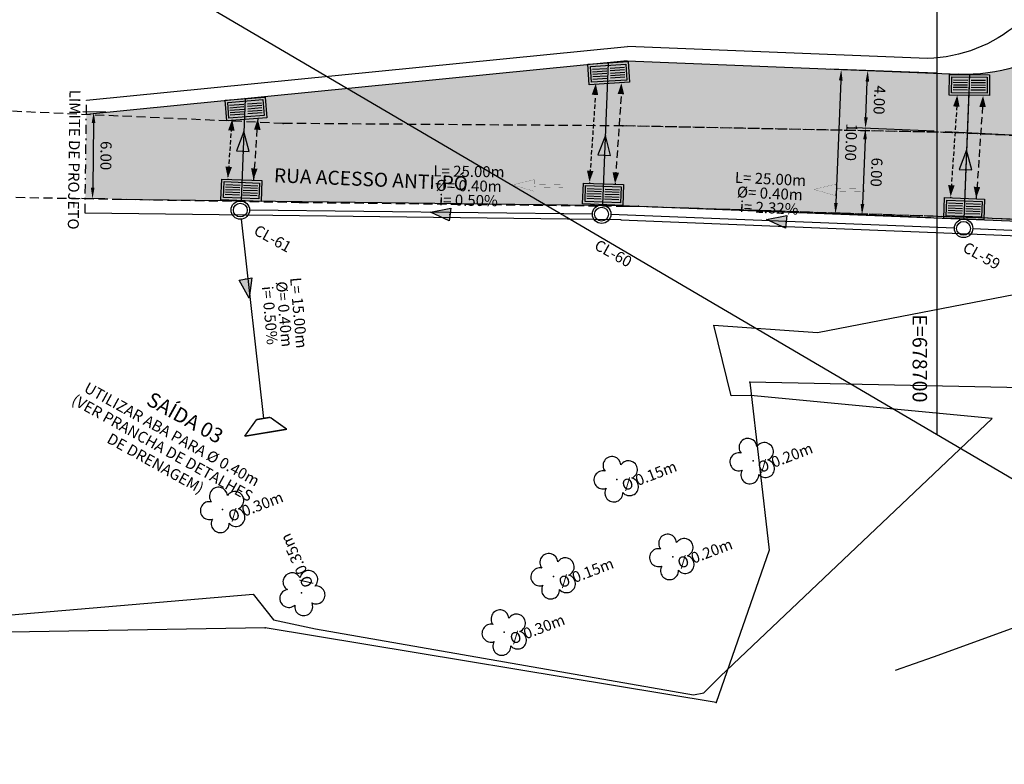
# Model space of a CAD drawing. Extents: x 676741 to 679346, y 7174685 to 7178367.
# Drawn here: x 678637 to 678705, y 7175448 to 7175499 of the extents above; entities that cross this region are included whole.
import ezdxf
from ezdxf.enums import TextEntityAlignment as Align

# ---------------------------------------------------------------- set-up
doc = ezdxf.new("R2010")
doc.units = 0
doc.header["$LTSCALE"] = 0.1
doc.header["$MEASUREMENT"] = 0
for name, pattern in [('418-001-S00_$0$HIDDEN', [9.524999999999999, 6.35, -3.175]), ('418-001-S00_$0$LIN0', [0]), ('418-024-G00_$0$DASHDOT', [25.4, 12.7, -6.35, 0, -6.35]), ('418-024-G00_$0$HIDDEN', [9.524999999999999, 6.35, -3.175]), ('418-025-HA00_$0$DASHDOT', [25.4, 12.7, -6.35, 0, -6.35]), ('418-057-D00_$0$DASHEDX2', [1.5, 1, -0.5])]:
    doc.linetypes.add(name, pattern=pattern)
for name, color, linetype in [('418-001-S00_$0$CADASTRO', 251, 'Continuous'), ('418-001-S00_$0$S-ARVORE', 251, 'Continuous'), ('418-001-S00_$0$S-BORD', 251, '418-001-S00_$0$HIDDEN'), ('418-001-S00_$0$S-CURVAS', 251, 'Continuous'), ('418-001-S00_$0$S-NUMERO-PREDIAL', 251, 'Continuous'), ('418-001-S00_$0$S-ORLA LAGO', 170, 'Continuous'), ('418-001-S00_$0$S-PONTOCOTA', 251, 'Continuous'), ('418-001-S00_$0$S-TEXTO-ARV', 251, 'Continuous'), ('418-024-G00_$0$G-BORDO DE TERRAPLENAGEM', 9, 'Continuous'), ('418-024-G00_$0$G-COTAS3', 24, 'Continuous'), ('418-024-G00_$0$G-FAIXA', 255, '418-024-G00_$0$HIDDEN'), ('418-024-G00_$0$G-MEIOFIO', 3, 'Continuous'), ('418-024-G00_$0$G-MEIOFIO-IMPLAN', 180, 'Continuous'), ('418-024-G00_$0$G-MEIOFIO-NOVO', 180, 'Continuous'), ('418-024-G00_$0$G-REFERENCIA', 2, 'Continuous'), ('418-024-G00_$0$G_LIMITE_EMBOC', 2, '418-024-G00_$0$DASHDOT'), ('418-024-G00_$0$MEIO FIO A RETIRAR', 173, '418-024-G00_$0$HIDDEN'), ('418-025-HA00_$0$HA-PAVIMENTO', 253, '418-025-HA00_$0$DASHDOT'), ('418-044-S00_$0$malha-lin', 252, 'Continuous'), ('418-044-S00_$0$malha-txt', 251, 'Continuous'), ('418-044-S00_$0$S_', 105, 'Continuous'), ('418-057-D00_$0$CONVENCOES', 1, 'Continuous'), ('418-057-D00_$0$D-TUBULAÇÃO A IMPLANTAR', 3, 'Continuous'), ('418-057-D00_$0$DREN-ACESSORIOS', 222, 'Continuous'), ('418-057-D00_$0$DREN-POCO_NOME', 32, 'Continuous'), ('418-057-D00_$0$DREN-TUBOS_ELEM', 32, 'Continuous'), ('418-057-D00_$0$G-BORDOS', 5, 'Continuous')]:
    doc.layers.add(name, color=color, linetype=linetype)
doc.styles.add('418-001-S00_$0$2_5MM', font='arial.ttf', dxfattribs={"height": 0.25})
doc.styles.add('418-001-S00_$0$Standard', font='arial.ttf')
doc.styles.add('418-024-G00_$0$Standard', font='arial.ttf')
doc.styles.add('418-044-S00_$0$STANDARD', font='arial.ttf')
doc.styles.add('418-057-D00_$0$DREN_80', font='arial.ttf', dxfattribs={"height": 0.76})
doc.dimstyles.new('418-024-G00_$0$1-500', dxfattribs={"dimtxt": 0.76, "dimasz": 0.76, "dimexe": 0.76, "dimexo": 0.76, "dimgap": 0.5, "dimtad": 1, "dimzin": 0, "dimdsep": 46, "dimtxsty": '418-024-G00_$0$Standard', "dimcen": 0.09, "dimclrd": 24, "dimclre": 24, "dimclrt": 2, "dimadec": 0, "dimazin": 0, "dimtfac": 1, "dimtofl": 0, "dimtmove": 0, "dimatfit": 3, "dimfxl": 0, "dimtolj": 1, "dimtzin": 0, "dimlwd": -1, "dimlwe": -1, "dimarcsym": 0})

# ---------------------------------------------------------------- blocks, each defined once
blk = doc.blocks.new('418-001-S00_$0$ARV20')
at = {"layer": '418-001-S00_$0$S-ARVORE', "linetype": '418-001-S00_$0$LIN0'}
for centre, major_axis, ratio, start_param, end_param in [((-0.3607032735599205, 0.9358401838690042), (-0.4390474759580359, 0.4391791336613445), 0.9999999998569253, 4.007724783826695, 7.749367635451984), ((0.7776989623671398, 0.6452951319515705), (0.4386307325486451, 0.4384992392457495), 0.9999999999739448, 4.322867491854515, 8.059223063773386), ((-0.9889224447542801, -0.05972021166235209), (-0.4394620898888413, 0.4395938719229363), 0.9999999980674373, -1.020920302756006, 2.720722554862101), ((0.8550620684400201, -0.5273226797580719), (0.4396939281912231, 0.4395621161621273), 0.9999999996732, 3.06444757271257, 6.805592415585295), ((-0.2366732774535194, -0.9622152308002114), (0.4392455838353768, 0.4391139062115468), 0.999999998617775, 1.810816932489595, 5.547172499966545)]:
    blk.add_ellipse(centre, major_axis=major_axis, ratio=ratio, start_param=start_param, end_param=end_param, dxfattribs=at)
at = {"layer": '418-001-S00_$0$S-TEXTO-ARV', "style": '418-001-S00_$0$2_5MM'}
blk.add_text('%%C 0.20m', height=0.76, rotation=20.97800266561431, dxfattribs=at).set_placement((0.4925573639338836, -0.8458888186141849))
blk = doc.blocks.new('418-001-S00_$0$ARV15')
at = {"layer": '418-001-S00_$0$S-ARVORE', "linetype": '418-001-S00_$0$LIN0'}
for centre, major_axis, ratio, start_param, end_param in [((-0.3238985543139279, 0.9691498009487987), (-0.4390474759580359, 0.4391791336613445), 0.9999999998569253, 4.007724783826695, 7.749367635451984), ((0.8145036816131324, 0.6786047490313649), (0.4386307325486451, 0.4384992392457495), 0.9999999999739448, 4.322867491854515, 8.059223063773386), ((-0.9521177255082875, -0.02641059458255768), (-0.4394620898888413, 0.4395938719229363), 0.9999999980674373, -1.020920302756006, 2.720722554862101), ((0.8918667876860127, -0.4940130626782775), (0.4396939281912231, 0.4395621161621273), 0.9999999996732, 3.06444757271257, 6.805592415585295), ((-0.1998685582075268, -0.928905613720417), (0.4392455838353768, 0.4391139062115468), 0.999999998617775, 1.810816932489595, 5.547172499966545)]:
    blk.add_ellipse(centre, major_axis=major_axis, ratio=ratio, start_param=start_param, end_param=end_param, dxfattribs=at)
at = {"layer": '418-001-S00_$0$S-TEXTO-ARV', "style": '418-001-S00_$0$2_5MM'}
blk.add_text('%%C 0.15m', height=0.76, rotation=20.97800266561431, dxfattribs=at).set_placement((0.5293620831798762, -0.8125792015343904))
blk = doc.blocks.new('418-001-S00_$0$ARV30')
at = {"layer": '418-001-S00_$0$S-ARVORE', "linetype": '418-001-S00_$0$LIN0'}
for centre, major_axis, ratio, start_param, end_param in [((-0.2888635686831549, 0.9254233064129949), (-0.4390474759580359, 0.4391791336613445), 0.9999999998569253, 4.007724783826695, 7.749367635451984), ((0.8495386672439054, 0.6348782544955611), (0.4386307325486451, 0.4384992392457495), 0.9999999999739448, 4.322867491854515, 8.059223063773386), ((-0.9170827398775145, -0.07013708911836147), (-0.4394620898888413, 0.4395938719229363), 0.9999999980674373, -1.020920302756006, 2.720722554862101), ((0.9269017733167857, -0.5377395572140813), (0.4396939281912231, 0.4395621161621273), 0.9999999996732, 3.06444757271257, 6.805592415585295), ((-0.1648335725767538, -0.9726321082562208), (0.4392455838353768, 0.4391139062115468), 0.999999998617775, 1.810816932489595, 5.547172499966545)]:
    blk.add_ellipse(centre, major_axis=major_axis, ratio=ratio, start_param=start_param, end_param=end_param, dxfattribs=at)
at = {"layer": '418-001-S00_$0$S-TEXTO-ARV', "style": '418-001-S00_$0$2_5MM'}
blk.add_text('%%C 0.30m', height=0.76, rotation=20.97800266561431, dxfattribs=at).set_placement((0.5643970688106492, -0.8563056960701942))
blk = doc.blocks.new('418-001-S00_$0$ARV35')
at = {"layer": '418-001-S00_$0$S-ARVORE', "linetype": '418-001-S00_$0$LIN0'}
for centre, major_axis, ratio, start_param, end_param in [((-0.6671564196003601, 0.7595202317461371), (-0.465432325097154, 0.4099405482626953), 0.9999999999739448, 4.322867491854515, 8.059223063773386), ((0.4981952494708821, 0.9110889276489615), (-0.4665604850349745, 0.4109342018585034), 0.9999999996732, 3.06444757271257, 6.805592415585295), ((-0.8849251500796527, -0.3950155442580581), (-0.4104530792736932, -0.466014235086649), 0.9999999998569253, 4.007724783826695, 7.749367635451984), ((1.00144463207107, -0.1508704191073775), (-0.4660847455564085, 0.4105151830406058), 0.999999998617775, 1.810816932489595, 5.547172499966545), ((0.1484698198037222, -0.9588370267301798), (-0.4108406901220131, -0.4664543150424646), 0.9999999980674373, -1.020920302756006, 2.720722554862101)]:
    blk.add_ellipse(centre, major_axis=major_axis, ratio=ratio, start_param=start_param, end_param=end_param, dxfattribs=at)
at = {"layer": '418-001-S00_$0$S-TEXTO-ARV', "style": '418-001-S00_$0$2_5MM'}
blk.add_text('%%C 0.35m', height=0.76, rotation=114.6138416658899, dxfattribs=at).set_placement((0.8391083533642814, 0.569515653885901))
blk = doc.blocks.new('418-001-S00_$0$PONTO')
blk.add_point((0, 0))
blk = doc.blocks.new('418-001-S00_')
at = {"layer": '418-001-S00_$0$S-BORD'}
for points in [[(678631.5227, 7175486.8334), (678655.8978, 7175486.401000001), (678679.3523, 7175486.1284), (678702.5284, 7175485.368), (678726.7422, 7175484.2499), (678748.6572, 7175480.4664), (678771.9361, 7175475.8619), (678792.6672, 7175470.5927), (678814.4685, 7175460.1183), (678836.6923, 7175447.5463), (678856.6432, 7175435.9139), (678875.0578, 7175423.1391), (678887.8469, 7175412.3834), (678883.8412, 7175391.7991), (678861.0777, 7175380.3094), (678849.9259677486, 7175375.169177085)], [(678916.9701, 7175416.4447), (678911.6237, 7175405.6333), (678907.5678, 7175413.7313), (678894.5663, 7175419.8012), (678888.5855, 7175424.1941), (678876.0517, 7175431.367000001), (678868.1587, 7175436.8151), (678856.9947, 7175443.1648), (678839.1864, 7175453.3684), (678815.2726, 7175466.8406), (678794.978, 7175476.5802), (678771.9256, 7175482.3448), (678748.3685, 7175487.1005), (678724.6841, 7175489.9983), (678701.0538, 7175491.2311), (678678.2683, 7175491.6906), (678654.7688, 7175491.8609), (678630.6902, 7175492.9397)]]:
    blk.add_lwpolyline(points, dxfattribs=at)
at = {"layer": '418-001-S00_$0$S-CURVAS', "linetype": 'Continuous', "lineweight": -3, "elevation": 871}
for points in [[(678628.368025, 7175457.221325), (678652.6917231379, 7175459.294880348), (678654.1108977012, 7175457.519971265), (678657.00535951, 7175456.897468495), (678683.1532941952, 7175452.324920581), (678683.875410658, 7175452.45989027), (678684.9944392857, 7175453.596310714)], [(678687.0982666666, 7175473.046816667), (678685.7673488565, 7175473.009326195), (678684.553553012, 7175477.913942168), (678691.732571812, 7175477.400762416), (678707.570311811, 7175480.462885039), (678721.3331545454, 7175479.312763636), (678727.3748700934, 7175477.068947664), (678734.3699657061, 7175467.537810951), (678699.7330876923, 7175454.936388924), (678697.1108537741, 7175454.019746668)], [(678703.81862, 7175471.43848), (678687.0982666666, 7175473.046816667)], [(678684.9944392857, 7175453.596310714), (678703.81862, 7175471.43848)]]:
    blk.add_lwpolyline(points, dxfattribs=at)
at = {"layer": '418-001-S00_$0$S-ORLA LAGO'}
blk.add_lwpolyline([(678844.7569, 7175377.1239), (678871.6624, 7175388.7371), (678877.8691, 7175409.6569), (678861.9928, 7175422.2758), (678840.2975, 7175434.6584), (678825.6085095123, 7175446.293461484), (678817.9189, 7175450.4453), (678787.1868, 7175465.5255), (678765.3394, 7175459.3316), (678744.9583, 7175464.3656), (678732.7221, 7175478.6394), (678714.8423, 7175473.3882), (678687.0613, 7175473.9534), (678688.3857, 7175462.3404), (678684.7198, 7175451.8062), (678653.5343, 7175456.9605), (678626.3487, 7175456.5011)], dxfattribs=at)
at = {"layer": '418-001-S00_$0$CADASTRO'}
for name, p in [('418-001-S00_$0$ARV20', (678687.2831, 7175468.5139)), ('418-001-S00_$0$ARV15', (678677.8407, 7175467.226)), ('418-001-S00_$0$ARV30', (678650.5806, 7175465.1438)), ('418-001-S00_$0$ARV35', (678656.0425, 7175459.3942)), ('418-001-S00_$0$ARV20', (678681.7278, 7175461.8817)), ('418-001-S00_$0$ARV15', (678673.4717, 7175460.514)), ('418-001-S00_$0$ARV30', (678670.0604, 7175456.6604))]:
    blk.add_blockref(name, p, dxfattribs=at)
at = {"layer": '418-001-S00_$0$S-PONTOCOTA'}
for p in [(678654.7688016089, 7175491.86094614), (678678.268330724, 7175491.69061853), (678701.0537962171, 7175491.23106792), (678655.897822793, 7175486.40103528), (678679.352251985, 7175486.12837956), (678702.528381777, 7175485.36804433), (678687.061334649, 7175473.95341394), (678687.28309312, 7175468.51393805), (678677.8407344121, 7175467.22604763), (678650.5806106529, 7175465.14378421), (678681.727820903, 7175461.88166303), (678673.471678369, 7175460.51403306), (678656.042452215, 7175459.39424408), (678653.5343054939, 7175456.96053425), (678670.060441954, 7175456.66044066), (678684.719793771, 7175451.80624944)]:
    blk.add_blockref('418-001-S00_$0$PONTO', p, dxfattribs=at)
at = {"layer": '418-001-S00_$0$S-NUMERO-PREDIAL', "style": '418-001-S00_$0$Standard'}
blk.add_text('RUA ACESSO ANTI-PÓ', height=0.9719999999999998, rotation=357.5481465848404, dxfattribs=at).set_placement((678654.1158468603, 7175487.796394835))
blk = doc.blocks.new('*D555')
at = {"layer": '418-024-G00_$0$G-COTAS3', "color": 24}
for p, q in [((678642.5150681178, 7175492.635809578), (678640.9034487653, 7175492.656910656)), ((678641.653433735, 7175491.887025895), (678641.5947809406, 7175487.407350447)), ((678642.436515532, 7175486.636264401), (678640.8248961794, 7175486.657365479))]:
    blk.add_line(p, q, dxfattribs=at)
for points in [[(678641.780089546, 7175491.885367579), (678641.526777924, 7175491.888684211), (678641.6633836307, 7175492.64696076)], [(678641.7214367515, 7175487.405692131), (678641.4681251296, 7175487.409008764), (678641.5848310448, 7175486.647415582)]]:
    blk.add_solid(points, dxfattribs=at)
at = {"layer": 'Defpoints', "color": 0}
for p in [(678643.2750029843, 7175492.625859682), (678641.5848310459, 7175486.647415582), (678643.1964503983, 7175486.626314504)]:
    blk.add_point(p, dxfattribs=at)
at = {"layer": '418-024-G00_$0$G-COTAS3', "color": 2, "insert": (678642.5120667005, 7175489.635562039), "char_height": 0.76, "attachment_point": 5, "rotation": 269.2498640570626, "style": '418-024-G00_$0$Standard'}
blk.add_mtext('\\A1;6.00', dxfattribs=at)
blk = doc.blocks.new('*D400')
at = {"layer": '418-024-G00_$0$G-COTAS3', "color": 24}
blk.add_line((678711.0161598092, 7175498.212545428), (678714.8744964651, 7175494.431398163), dxfattribs=at)
blk.add_solid([(678714.9631538144, 7175494.521865388), (678714.7858391153, 7175494.340930937), (678715.4172998159, 7175493.899454066)], dxfattribs=at)
at = {"layer": 'Defpoints', "color": 0}
for p in [(678702.5614309763, 7175506.498130037), (678715.417299814, 7175493.899454066)]:
    blk.add_point(p, dxfattribs=at)
at = {"layer": '418-024-G00_$0$G-COTAS3', "color": 2, "insert": (678713.1694813767, 7175497.345675802), "char_height": 0.76, "attachment_point": 5, "rotation": 315.578897185577, "style": '418-024-G00_$0$Standard'}
blk.add_mtext('\\A1;R18.00', dxfattribs=at)
blk = doc.blocks.new('*D95')
at = {"layer": '418-024-G00_$0$G-COTAS3', "color": 24}
for p, q in [((678699.9710768233, 7175495.327861682), (678694.4482153644, 7175495.548597255)), ((678695.0782173229, 7175492.280830804), (678695.1772579232, 7175494.758852392)), ((678699.8113339196, 7175491.331052673), (678694.2884724607, 7175491.551788246))]:
    blk.add_line(p, q, dxfattribs=at)
for points in [[(678695.3038235416, 7175494.753793867), (678695.0506923049, 7175494.763910918), (678695.2076090749, 7175495.518246103)], [(678695.2047829413, 7175492.275772279), (678694.9516517045, 7175492.285889329), (678695.0478661712, 7175491.521437095)]]:
    blk.add_solid(points, dxfattribs=at)
at = {"layer": 'Defpoints', "color": 0}
for p in [(678695.2076090751, 7175495.518246103), (678700.7304705344, 7175495.297510531), (678700.570727631, 7175491.300701523)]:
    blk.add_point(p, dxfattribs=at)
at = {"layer": '418-024-G00_$0$G-COTAS3', "color": 2, "insert": (678696.0150646647, 7175493.484377258), "char_height": 0.76, "attachment_point": 5, "rotation": 267.71124280600384, "style": '418-024-G00_$0$Standard'}
blk.add_mtext('\\A1;4.00', dxfattribs=at)
blk = doc.blocks.new('*D96')
at = {"layer": '418-024-G00_$0$G-COTAS3', "color": 24}
for p, q in [((678699.8113339196, 7175491.331052674), (678694.2884724613, 7175491.551788247)), ((678695.0175150201, 7175490.762043385), (678694.8386029685, 7175486.285617304)), ((678699.5717195647, 7175485.335839172), (678694.0488581064, 7175485.556574745))]:
    blk.add_line(p, q, dxfattribs=at)
for points in [[(678695.1440806384, 7175490.75698486), (678694.8909494018, 7175490.76710191), (678695.0478661717, 7175491.521437095)], [(678694.9651685868, 7175486.280558779), (678694.71203735, 7175486.290675829), (678694.8082518168, 7175485.526223593)]]:
    blk.add_solid(points, dxfattribs=at)
at = {"layer": 'Defpoints', "color": 0}
for p in [(678700.570727631, 7175491.300701524), (678694.8082518172, 7175485.526223595), (678700.3311132756, 7175485.305488022)]:
    blk.add_point(p, dxfattribs=at)
at = {"layer": '418-024-G00_$0$G-COTAS3', "color": 2, "insert": (678695.815386036, 7175488.488366004), "char_height": 0.76, "attachment_point": 5, "rotation": 267.71124280715054, "style": '418-024-G00_$0$Standard'}
blk.add_mtext('\\A1;6.00', dxfattribs=at)
blk = doc.blocks.new('*D97')
at = {"layer": '418-024-G00_$0$G-COTAS3', "color": 24}
for p, q in [((678699.2116831111, 7175495.358212832), (678692.6119269745, 7175495.621989313)), ((678693.3409695334, 7175494.83224445), (678693.0023145775, 7175486.359009363)), ((678698.8123258518, 7175485.366190325), (678692.2125697152, 7175485.629966805))]:
    blk.add_line(p, q, dxfattribs=at)
for points in [[(678693.4675351518, 7175494.827185925), (678693.214403915, 7175494.837302975), (678693.3713206851, 7175495.591638161)], [(678693.1288801958, 7175486.353950838), (678692.875748959, 7175486.364067888), (678692.9719634257, 7175485.599615653)]]:
    blk.add_solid(points, dxfattribs=at)
at = {"layer": 'Defpoints', "color": 0}
for p in [(678699.9710768228, 7175495.327861682), (678692.9719634266, 7175485.599615652), (678699.5717195631, 7175485.335839174)]:
    blk.add_point(p, dxfattribs=at)
at = {"layer": '418-024-G00_$0$G-COTAS3', "color": 2, "insert": (678694.0589690972, 7175490.560162566), "char_height": 0.76, "attachment_point": 5, "rotation": 267.71124280198575, "style": '418-024-G00_$0$Standard'}
blk.add_mtext('\\A1;10.00', dxfattribs=at)
blk = doc.blocks.new('418-025-HA00_')
at = {"layer": '418-025-HA00_$0$HA-PAVIMENTO'}
h = blk.add_hatch(color=256, dxfattribs=at)
edge = h.paths.add_edge_path()
edge.add_line((678861.7630991968, 7175380.689749964), (678867.1015464165, 7175370.049521271))
edge.add_line((678867.1015464165, 7175370.049521271), (678914.654594287, 7175393.974839185))
edge.add_line((678914.654594287, 7175393.974839185), (678911.7433267669, 7175400.346094805))
edge.add_line((678911.7433267669, 7175400.346094805), (678904.9769959338, 7175396.943461712))
edge.add_arc((678901.3828458957, 7175404.090634964), 7.999999999360297, 207.4157156242856, 296.6967776916655, ccw=False)
edge.add_line((678894.2813329059, 7175400.407088678), (678888.579925694, 7175411.39883799))
edge.add_arc((678850.4095329557, 7175391.599314814), 42.99999999745775, 27.41640893913618, 68.5651807094564)
edge.add_line((678866.1235617461, 7175431.625172693), (678832.4550058361, 7175444.843344271))
edge.add_arc((678907.3707243064, 7175635.664294133), 204.9999994636116, 241.1299469141992, 248.5651807065041, ccw=False)
edge.add_line((678808.3916536351, 7175456.142308434), (678769.9933935581, 7175477.313108662))
edge.add_arc((678718.8147580293, 7175384.488532534), 105.9983710628666, 61.12994692784408, 87.71145079892626)
edge.add_line((678723.0474954332, 7175490.402358836), (678714.3555113948, 7175490.622179555))
edge.add_arc((678714.3807936405, 7175491.621870931), 1.000011020000209, 128.4692014729843, 268.55129562922565, ccw=False)
edge.add_arc((678702.5603907536, 7175506.498561189), 18.00098467589902, 308.4692014721685, 366.5047484350638)
edge.add_arc((678721.4390686, 7175508.651099744), 1.000012652519494, 51.77369361230609, 186.5047484307882, ccw=False)
edge.add_line((678722.057845572, 7175509.436682562), (678708.3553278114, 7175517.006734105))
edge.add_arc((678701.9842721958, 7175507.06488321), 11.80807981327691, -92.4020068513504, 57.34695389356631, ccw=False)
edge.add_line((678701.4893879057, 7175495.267178414), (678678.5567649681, 7175496.183740539))
edge.add_line((678678.5567649681, 7175496.183740539), (678678.1574077109, 7175486.191718033))
edge.add_line((678678.1574077109, 7175486.191718033), (678722.8078810788, 7175484.407145333))
edge.add_arc((678718.8143085077, 7175384.486920273), 99.99999999015223, 61.1299469226455, 87.71124281423351, ccw=False)
edge.add_line((678767.0967821146, 7175472.058620841), (678805.4947052182, 7175450.888006399))
edge.add_arc((678907.3707245265, 7175635.6642946), 210.9999999797788, 241.1299469234437, 248.5651806970101)
edge.add_line((678830.2623506545, 7175439.258340846), (678863.9309065657, 7175426.040169269))
edge.add_arc((678850.4095329483, 7175391.599314807), 37.0000000076526, 27.416036935005195, 68.56518070365672, ccw=False)
edge.add_line((678883.253934997, 7175408.635900575), (678886.6093018063, 7175402.167085166))
edge.add_arc((678879.5077888158, 7175398.483538879), 8.000000000210889, -63.40408823234901, 27.415715627903182, ccw=False)
edge.add_line((678883.0893511043, 7175391.33004941), (678861.7630991968, 7175380.689749964))
blk.add_hatch(color=256, dxfattribs=at).paths.add_polyline_path([(678678.5567649681, 7175496.183740539), (678678.1574077109, 7175486.191718033), (678641.0798035106, 7175486.654027954), (678641.1559630281, 7175492.470799601)])
blk = doc.blocks.new('418-044-S00_')
at = {"layer": '418-044-S00_$0$malha-lin'}
blk.add_line((678700.000457955, 7175470.35057383), (678700.0004579551, 7175617.901220891), dxfattribs=at)
at = {"layer": '418-044-S00_$0$S_'}
blk.add_lwpolyline([(678525.503970902, 7175572.772446716), (678797.5912631786, 7175413.069002056), (678862.0052957451, 7175522.811404566), (678589.9180034696, 7175682.514849226)], close=True, dxfattribs=at)
at = {"layer": '418-044-S00_$0$malha-txt', "style": '418-044-S00_$0$STANDARD'}
blk.add_text('E=678700', height=1, rotation=270, dxfattribs=at).set_placement((678698.3083438972, 7175478.658233218))
blk = doc.blocks.new('418-057-D00_$0$cx simples')
at = {"layer": '418-057-D00_$0$DREN-ACESSORIOS'}
for points in [[(-1.389489085413516, 1.441277325153351), (1.389489085413516, 1.441277326084673), (1.389489085413516, -9.313225746154785e-10), (-1.389489085413516, -9.313225746154785e-10)], [(-1.223993311403319, 1.270809881389141), (1.22399331536144, 1.270809880457819), (1.22399331536144, 0.1704674446955323), (-1.223993310704827, 0.1704674446955323)]]:
    blk.add_lwpolyline(points, close=True, dxfattribs=at)
for points in [[(-1.11045264522545, 0.7370714321732521), (-0.1180886225774884, 0.7370714321732521)], [(-1.107966810464859, 0.9050530409440398), (-0.1156027866527438, 0.9050530418753624)], [(-1.105480975238606, 1.073034649714828), (-0.1131169514264911, 1.073034648783505)], [(0.1214124804828316, 0.7370714331045747), (1.110452648252249, 0.7370714321732521)], [(0.123898315243423, 0.9050530409440398), (1.112938483245671, 0.9050530409440398)], [(0.1263841504696757, 1.073034648783505), (1.115424318239093, 1.073034649714828)], [(-1.11542431707494, 0.401108211837709), (-0.1230602953583002, 0.4011082127690315)], [(-1.105480981990695, 0.5690898252651095), (-0.1131169579457492, 0.5690898252651095)], [(0.1164408086333424, 0.4011082127690315), (1.105480975471437, 0.4011082137003541)], [(0.126384143717587, 0.5690898261964321), (1.115424311719835, 0.5690898271277547)]]:
    blk.add_lwpolyline(points, dxfattribs=at)
blk.add_circle((1.164153218269348e-09, -9.313225746154785e-10), 0.01875000011916019, dxfattribs=at)
blk = doc.blocks.new('418-057-D00_$0$sent esc pista')
at = {"layer": '418-057-D00_$0$DREN-ACESSORIOS', "const_width": 0.01}
blk.add_lwpolyline([(-9.313225746154785e-10, -0.09999999962747097), (0, 0), (0, 0.09999999962747097), (2, 0.09999999962747097), (1.999999998137355, 0.4000000013038516), (3.499999998137355, 0), (1.999999998137355, -0.3999999985098839), (1.999999998137355, -0.09999999962747097), (-1.862645149230957e-09, -0.09999999962747097)], close=True, dxfattribs=at)
blk = doc.blocks.new('418-057-D00_$0$sent esc')
at = {"layer": '418-057-D00_$0$DREN-ACESSORIOS'}
h = blk.add_hatch(color=256, dxfattribs=at)
h.dxf.hatch_style = 1
h.paths.add_polyline_path([(-0.4378666207194328, 0.004163608886301517), (0.437866629101336, -0.004163611680269241), (1.862645149230957e-09, -1.360176813788712)])
blk.add_lwpolyline([(-0.4378666207194328, 0.004163608886301517), (0.437866629101336, -0.004163611680269241), (1.862645149230957e-09, -1.360176813788712), (-0.4378666207194328, 0.004163608886301517)], dxfattribs=at)
blk.add_circle((0, 0), 0.0187500001191602, dxfattribs=at)
blk = doc.blocks.new('418-057-D00_$0$ABA')
at = {"layer": '418-057-D00_$0$DREN-ACESSORIOS', "const_width": 0.1}
for points in [[(-0.4176354436203837, -0.2433725576847792), (-0.002806209027767181, -0.001635286957025528)], [(0, 0), (0.4118066811934114, 0.2399759106338024)], [(0.4118049992248416, 0.2399737015366554), (1.779291966930032, -0.1205396708101034)], [(-0.417635447345674, -0.2433725576847792), (-0.778149202466011, -1.610860977321863)], [(0.5059133414179087, -0.8625873550772667), (1.779291966930032, -0.1205396708101034)], [(-0.7781492033973336, -1.610860979184508), (0.5031071323901415, -0.8642226429656148)]]:
    blk.add_lwpolyline(points, dxfattribs=at)
blk = doc.blocks.new('418-057-D00_')
at = {"layer": '418-057-D00_$0$CONVENCOES'}
for points in [[(678676.3957030224, 7175494.617896846), (678676.1106185279, 7175493.846132173), (678676.5602088643, 7175493.826935079)], [(678678.1644020329, 7175494.653550888), (678677.9069718057, 7175493.898845862), (678678.3565621414, 7175493.879648767)], [(678701.3956780966, 7175493.809492565), (678701.1105936021, 7175493.037727891), (678701.5601839385, 7175493.018530797)], [(678703.1815945094, 7175493.765626178), (678702.9241642823, 7175493.010921151), (678703.373754618, 7175492.991724057)], [(678651.2443980002, 7175492.151188944), (678650.9593135057, 7175491.37942427), (678651.4089038421, 7175491.360227176)], [(678653.0130970107, 7175492.186842985), (678652.7556667835, 7175491.432137959), (678653.2052571193, 7175491.412940864)], [(678650.9455040132, 7175488.09291773), (678651.2263366807, 7175488.839230674), (678650.7775633244, 7175488.872434199)], [(678652.7159115322, 7175487.976252586), (678652.9967441985, 7175488.722565535), (678652.5479708435, 7175488.755769056)], [(678675.9544593763, 7175487.817587474), (678676.2352920438, 7175488.563900419), (678675.7865186875, 7175488.597103943)], [(678677.7248668952, 7175487.70092233), (678678.0056995616, 7175488.447235279), (678677.5569262066, 7175488.480438801)], [(678700.9345156439, 7175486.819194331), (678701.2153483114, 7175487.565507275), (678700.7665749551, 7175487.5987108)], [(678702.7049231628, 7175486.702529186), (678702.9857558291, 7175487.448842135), (678702.5369824742, 7175487.482045657)]]:
    blk.add_hatch(color=256, dxfattribs=at).paths.add_polyline_path(points)
at = {"layer": '418-057-D00_$0$CONVENCOES', "linetype": '418-057-D00_$0$DASHEDX2', "ltscale": 3}
for p, q in [((678676.3530224425, 7175493.608748858), (678675.9494464069, 7175487.722392992)), ((678701.3646391138, 7175493.070679794), (678700.9295026745, 7175486.723999849)), ((678651.2191048485, 7175492.061443237), (678650.9404910438, 7175487.997723248))]:
    blk.add_line(p, q, dxfattribs=at)
at = {"layer": '418-057-D00_$0$CONVENCOES', "linetype": '418-057-D00_$0$DASHEDX2', "ltscale": 5}
for p, q in [((678678.1437722682, 7175493.725814762), (678677.727298316, 7175487.6513365)), ((678703.1460801854, 7175493.051972916), (678702.7073545835, 7175486.652943357)), ((678653.0115276204, 7175492.202909916), (678652.7183429529, 7175487.926666756))]:
    blk.add_line(p, q, dxfattribs=at)
at = {"layer": '418-057-D00_$0$D-TUBULAÇÃO A IMPLANTAR'}
for p, q in [((678677.2584090828, 7175496.05484708), (678676.8662658712, 7175486.243321886)), ((678702.2466498364, 7175495.261231909), (678701.8463221388, 7175485.244928742)), ((678702.2163488283, 7175494.503092799), (678701.8463221388, 7175485.244928742)), ((678652.1387807917, 7175493.561111882), (678651.8573105081, 7175486.518652142)), ((678676.1566525765, 7175485.592238116), (678652.4440727027, 7175485.860835083)), ((678701.1963815519, 7175484.625270871), (678677.4361170271, 7175485.559835452)), ((678651.8744808156, 7175485.231964162), (678653.3991527413, 7175471.448894236)), ((678725.9642756581, 7175483.572584616), (678702.4753075017, 7175484.572886759))]:
    blk.add_line(p, q, dxfattribs=at)
at = {"layer": '418-057-D00_$0$DREN-ACESSORIOS'}
for centre, radius in [((678651.8041137564, 7175485.868084022), 0.6400000000000003), ((678651.8041137569, 7175485.868084021), 0.4800000000000002), ((678676.7966115228, 7175485.584989179), 0.6400000000000003), ((678676.7966115233, 7175485.584989178), 0.4800000000000002), ((678701.8358870563, 7175484.600117145), 0.6400000000000003), ((678701.8358870568, 7175484.600117144), 0.4800000000000002)]:
    blk.add_circle(centre, radius, dxfattribs=at)
for p, rotation in [((678677.2396990207, 7175496.053623953), 183.7402498721628), ((678702.2459010426, 7175495.242496865), 179.3983602484636), ((678652.1395296152, 7175493.579846922), 184.5127056206394), ((678651.8573105042, 7175486.518652142), 357.7112428241498), ((678676.8662658678, 7175486.243321886), 357.7112428241498), ((678701.8463221351, 7175485.244928743), 357.7112428241498)]:
    blk.add_blockref('418-057-D00_$0$cx simples', p, dxfattribs=dict(at, rotation=rotation))
at = {"layer": '418-057-D00_$0$G-BORDOS', "xscale": -0.9999999999999967, "rotation": 176.5612803362251}
for p in [(678651.9696368123, 7175489.936056344), (678676.9785921754, 7175489.660726088), (678701.958648443, 7175488.662332945)]:
    blk.add_blockref('418-057-D00_$0$sent esc', p, dxfattribs=at)
at = {"layer": '418-057-D00_$0$G-BORDOS'}
for name, p, rotation in [('418-057-D00_$0$sent esc pista', (678674.1273173242, 7175487.527151334), 178.7005004125672), ('418-057-D00_$0$sent esc pista', (678694.9860871803, 7175487.217993608), 178.7005004125672), ('418-057-D00_$0$sent esc', (678666.3078727332, 7175485.566086077), 263.7688829778018), ('418-057-D00_$0$sent esc', (678689.561474804, 7175485.056115243), 263.7688829778018), ('418-057-D00_$0$sent esc', (678652.1678657094, 7175481.102581962), 10.64530232812509), ('418-057-D00_$0$ABA', (678653.4021113606, 7175471.450234216), 339.1930420758667)]:
    blk.add_blockref(name, p, dxfattribs=dict(at, rotation=rotation))
at = {"layer": '418-057-D00_$0$DREN-POCO_NOME', "style": '418-057-D00_$0$DREN_80'}
for s, height, p in [('CL-61', 0.76, (678654.0503793682, 7175483.896513817)), ('CL-60', 0.76, (678677.60491004, 7175482.872268184)), ('CL-59', 0.76, (678703.0874424854, 7175482.711987622)), ('UTILIZAR ABA PARA %%C 0.40m', 0.76, (678647.0784646282, 7175470.359664393)), ('(VER PRANCHA DE DETALHES', 0.76, (678646.4147818959, 7175469.417682236)), ('SAÍDA 03', 1.02, (678647.9874817627, 7175471.506677327)), ('DE DRENAGEM)', 0.76, (678645.9436368519, 7175468.346561586))]:
    blk.add_text(s, height=height, rotation=330.9937274330864, dxfattribs=at).set_placement(p, align=Align.MIDDLE_CENTER)
at = {"layer": '418-057-D00_$0$DREN-TUBOS_ELEM', "style": '418-057-D00_$0$DREN_80'}
for s, height, rotation, p in [('L= 25.00m', 0.76, 359.0607414331028, (678667.6211925226, 7175488.54246478)), ('L= 25.00m', 0.76, 357.372584030206, (678688.4777640053, 7175488.022668678)), ('%%C= 0.40m', 0.76, 359.0607414331028, (678667.6048001021, 7175487.542599144)), ('%%C= 0.40m', 0.76, 357.372584030206, (678688.431923016, 7175487.023719929)), ('i= 0.50%%%', 0.76, 359.0607414331028, (678667.5884076827, 7175486.542733506)), ('i= 2.32%%%', 0.76, 357.372584030206, (678688.3860820273, 7175486.024771177)), ('i= 0.50%%%', 0.7599999999999999, 275.0805599341907, (678653.8517593658, 7175478.580006788)), ('%%C= 0.40m', 0.7599999999999999, 275.0805599341907, (678654.8478305377, 7175478.668563131)), ('L= 15.00m', 0.7599999999999999, 275.0805599341907, (678655.8439017069, 7175478.757119473))]:
    blk.add_text(s, height=height, rotation=rotation, dxfattribs=at).set_placement(p, align=Align.MIDDLE_CENTER)
blk = doc.blocks.new('418-024-G00_')
at = {"layer": '418-024-G00_$0$G-BORDO DE TERRAPLENAGEM'}
for p, q in [((678641.1691037153, 7175493.474434858), (678678.5967006937, 7175497.18294279)), ((678678.1449777625, 7175485.191795288), (678641.066693191, 7175485.652712061)), ((678678.1174719852, 7175485.192515782), (678722.767945353, 7175483.407943083))]:
    blk.add_line(p, q, dxfattribs=at)
blk.add_lwpolyline([(678477.4393540263, 7175649.138017108, 0.01022843563203087), (678527.9820171166, 7175617.555839584, 0.01299363922564186), (678567.7817334312, 7175594.099516292), (678623.9464376356, 7175562.935536504, -0.02115636086492264), (678645.1261314228, 7175549.982796798), (678658.9790741027, 7175540.683676081, 0.02183048165307137), (678666.6919985625, 7175535.980998445), (678703.2988710615, 7175515.797875996, -0.7913030489597255), (678699.3307840533, 7175496.354251036), (678678.5967006937, 7175497.18294279)], format="xyb", dxfattribs=at)
at = {"layer": '418-024-G00_$0$G-FAIXA', "linetype": 'Continuous'}
blk.add_lwpolyline([(678700.5707276305, 7175491.300701521), (678714.3555113943, 7175490.622179557)], dxfattribs=at)
at = {"layer": '418-024-G00_$0$G-MEIOFIO'}
blk.add_lwpolyline([(678643.196450413, 7175486.626314504), (678678.1574077109, 7175486.191718033)], dxfattribs=at)
at = {"layer": '418-024-G00_$0$G-MEIOFIO-IMPLAN'}
blk.add_line((678678.5567649681, 7175496.183740539), (678641.1559630298, 7175492.470799601), dxfattribs=at)
blk.add_lwpolyline([(678643.196450413, 7175486.626314504), (678678.1574077109, 7175486.191718033)], dxfattribs=at)
at = {"layer": '418-024-G00_$0$G-MEIOFIO-NOVO'}
for p, q in [((678678.5567649681, 7175496.183740539), (678701.4893879057, 7175495.267178414)), ((678678.1574077109, 7175486.191718033), (678722.8078810788, 7175484.407145333))]:
    blk.add_line(p, q, dxfattribs=at)
blk.add_lwpolyline([(678478.3661088566, 7175652.714221277, 0.01043778371352196), (678529.8064374096, 7175620.542942172, 0.01300376615296956), (678569.4798747892, 7175597.15996004), (678625.6445789937, 7175565.995980251, -0.02115636086480067), (678647.0768415314, 7175552.888778573), (678660.9297842114, 7175543.589657855, 0.02183048165351301), (678668.381885139, 7175539.046007966), (678707.6579613555, 7175517.39122564, -0.7913030489461466), (678701.4893879057, 7175495.267178414)], format="xyb", dxfattribs=at)
at = {"layer": '418-024-G00_$0$G_LIMITE_EMBOC', "ltscale": 0.5}
blk.add_line((678641.066693191, 7175485.652712061), (678641.1691037153, 7175493.474434858), dxfattribs=at)
at = {"layer": '418-024-G00_$0$MEIO FIO A RETIRAR', "flags": 128}
for points in [[(678916.9701, 7175416.4447), (678911.6237, 7175405.6333), (678907.5678, 7175413.7313), (678894.5663, 7175419.8012), (678888.5855, 7175424.1941), (678876.0517, 7175431.367000001), (678868.1587, 7175436.8151), (678856.9947, 7175443.1648), (678839.1864, 7175453.3684), (678815.2726, 7175466.8406), (678794.978, 7175476.5802), (678771.9256, 7175482.3448), (678748.3685, 7175487.1005), (678724.6841, 7175489.9983), (678701.0538, 7175491.2311), (678678.2683, 7175491.6906)], [(678678.1564111145, 7175486.142299222), (678679.3523, 7175486.1284), (678702.5284, 7175485.368), (678726.7422, 7175484.2499), (678748.6572, 7175480.4664), (678771.9361, 7175475.8619), (678792.6672, 7175470.5927), (678814.4685, 7175460.1183), (678836.6923, 7175447.5463), (678856.6432, 7175435.9139), (678875.0578, 7175423.1391), (678887.8469, 7175412.3834), (678883.8412, 7175391.7991)]]:
    blk.add_lwpolyline(points, dxfattribs=at)
at = {"layer": '418-024-G00_$0$G-REFERENCIA', "color": 2, "insert": (678640.7536346833, 7175494.185908177), "char_height": 0.76, "attachment_point": 1, "rotation": 269.24986403709715, "style": '418-024-G00_$0$Standard'}
blk.add_mtext('LIMITE DE PROJETO', dxfattribs=at)
at = {"layer": '418-024-G00_$0$G-COTAS3'}
dim = blk.add_radius_dim(center=(678702.5614309763, 7175506.498130037), mpoint=(678715.417299814, 7175493.899454066), dimstyle='418-024-G00_$0$1-500', dxfattribs=at)
dim.commit()
dim.dimension.update_dxf_attribs({"geometry": '*D400', "text_midpoint": (678712.547921868, 7175496.711427605), "dimtype": 132})
for p1, p2, distance, picture, middle in [((678699.9710768224, 7175495.32786168), (678699.5717195636, 7175485.335839172), -6.605025291353272, '*D97', (678694.0589690972, 7175490.560162566)), ((678700.5707276305, 7175491.300701521), (678700.730470534, 7175495.29751053), 5.527270835292485, '*D95', (678696.0150646647, 7175493.484377258)), ((678643.2750029839, 7175492.625859682), (678643.1964503978, 7175486.626314504), -1.6117574851396548, '*D555', (678642.512066701, 7175489.635562038)), ((678700.5707276305, 7175491.300701521), (678700.3311132756, 7175485.305488022), -5.527270834827194, '*D96', (678695.815386036, 7175488.488366004))]:
    dim = blk.add_aligned_dim(p1=p1, p2=p2, distance=distance, dimstyle='418-024-G00_$0$1-500', dxfattribs=at)
    dim.commit()
    dim.dimension.update_dxf_attribs({"geometry": picture, "text_midpoint": middle})

msp = doc.modelspace()

# ---------------------------------------------------------------- block references
for name in ['418-044-S00_', '418-001-S00_', '418-057-D00_', '418-024-G00_', '418-025-HA00_']:
    msp.add_blockref(name, (0, 0))

doc.saveas('drawing.dxf')
